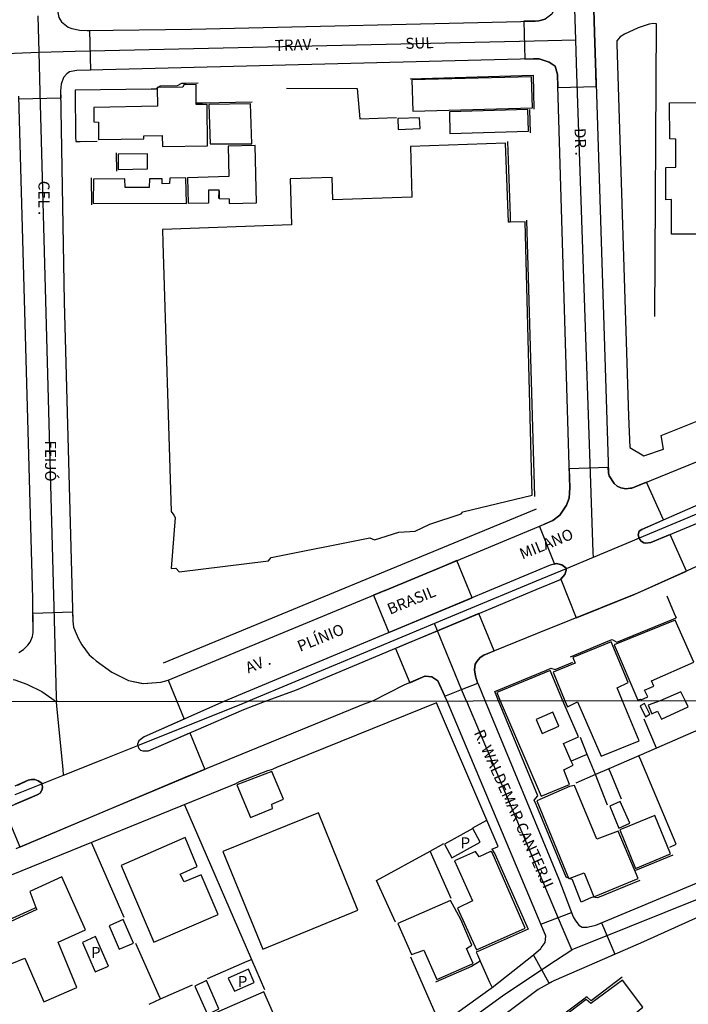
# Model space of a CAD drawing. Extents: x 178290 to 183122, y 1676741 to 1679825.
# Drawn here: x 182482 to 182633, y 1677539 to 1677761 of the extents above; entities that cross this region are included whole.
import ezdxf
from ezdxf.enums import TextEntityAlignment as Align

# ---------------------------------------------------------------- set-up
doc = ezdxf.new("R2010")
doc.units = 0
doc.header["$LTSCALE"] = 2.5
doc.header["$MEASUREMENT"] = 0
for name, color, linetype in [('T-TEXTP', 7, 'CONTINUOUS'), ('V-CANTEIRO', 101, 'CONTINUOUS'), ('V-CRUZAMENTO', 1, 'CONTINUOUS'), ('V-EDIFICACAO', 2, 'CONTINUOUS'), ('V-EIXO_DE_LOGRADOURO', 3, 'CONTINUOUS'), ('V-LOTE', 11, 'CONTINUOUS'), ('V-NOME_DOS_LOGRADOUROS', 7, 'CONTINUOUS'), ('V-QUADRA', 6, 'CONTINUOUS'), ('V-TESTADA', 6, 'CONTINUOUS'), ('X-LIMITE_1000', 7, 'CONTINUOUS')]:
    doc.layers.add(name, color=color, linetype=linetype)
doc.styles.get("Standard").update_dxf_attribs({"font": 'ARIAL.TTF'})

# ---------------------------------------------------------------- blocks, each defined once
blk = doc.blocks.new('872BIP_img_geo')
at = {"layer": 'V-CANTEIRO'}
for points in [[(182783.51, 1677716.18), (182767.15, 1677708.49), (182755.83, 1677703.39), (182739.05, 1677696.45), (182719.66, 1677687.93), (182692.18, 1677676.36), (182664.46, 1677664.05), (182635.12, 1677651.63), (182622.44, 1677646.09), (182621.82, 1677645.72), (182621.59, 1677644.91), (182621.84, 1677644.13), (182621.85, 1677644.08), (182622.31, 1677643.47), (182622.88, 1677643.1), (182623.37, 1677642.99), (182624.49, 1677643.14), (182635.13, 1677647.58), (182669.04, 1677661.84), (182696.85, 1677674.07), (182718.13, 1677683.65), (182733.2, 1677689.84), (182775.32, 1677708.08), (182787.39, 1677713.84)], [(182481.98, 1677588.51), (182484.36, 1677589.65), (182485.05, 1677589.83), (182485.85, 1677589.79), (182486.6, 1677589.51), (182487.38, 1677588.96), (182487.41, 1677588.83), (182487.57, 1677588.05), (182487.45, 1677587.54), (182487, 1677586.73), (182486.37, 1677586.31), (182481.42, 1677584.25)]]:
    blk.add_lwpolyline(points, dxfattribs=at)
blk.add_lwpolyline([(182509.02, 1677597.47), (182509.04, 1677597.35), (182509.27, 1677596.76), (182509.62, 1677596.41), (182510.14, 1677596.25), (182511.41, 1677596.22), (182532.85, 1677605.53), (182537.55, 1677607.39), (182544.73, 1677610.02), (182570.09, 1677620.61), (182576.44, 1677623.26), (182582.75, 1677625.9), (182598.7, 1677632.56), (182604.14, 1677634.83), (182605.12, 1677635.99), (182605.43, 1677636.94), (182605.39, 1677637.26), (182605.36, 1677637.44), (182604.47, 1677638.15), (182603.23, 1677638.42), (182601.84, 1677638.06), (182598.61, 1677636.71), (182581.34, 1677629.5), (182568.46, 1677624.12), (182528.38, 1677607.38), (182510.41, 1677599.41), (182509.27, 1677598.54), (182508.96, 1677597.76)], close=True, dxfattribs=at)
at = {"layer": 'V-CRUZAMENTO'}
for points in [[(182595.92, 1677760.52), (182596.13, 1677751.99), (182598.06, 1677752.04), (182599.32, 1677752.07), (182601.61, 1677751.29), (182602.96, 1677750.39), (182602.96, 1677750.39), (182603.47, 1677748.55), (182603.49, 1677748.47), (182603.58, 1677745.59), (182612.2, 1677745.86), (182612.11, 1677748.85), (182611.82, 1677757.97), (182611.58, 1677765.89), (182607.2, 1677765.76), (182602.88, 1677765.64), (182602.94, 1677763.82), (182602.21, 1677762.16), (182600.66, 1677761.03), (182599.27, 1677760.6), (182598.43, 1677760.58)], [(182584.27, 1677630.72), (182580.8, 1677639.08), (182578.05, 1677637.94), (182564.67, 1677632.39), (182564.62, 1677632.37), (182562.03, 1677631.29), (182565.52, 1677622.89)]]:
    blk.add_lwpolyline(points, close=True, dxfattribs=at)
at = {"layer": 'V-CRUZAMENTO', "linetype": 'Continuous'}
for points in [[(182481.55, 1677764.24), (182490.8, 1677764.47), (182490.84, 1677763.16), (182491.07, 1677762.13), (182491.24, 1677761.37), (182491.85, 1677760.42), (182493.31, 1677759.22), (182494.16, 1677758.91), (182494.91, 1677758.75), (182495.86, 1677758.55), (182497.64, 1677758.43), (182498.11, 1677758.44), (182498.33, 1677749.55), (182495.31, 1677749.47), (182494.87, 1677749.38), (182493.66, 1677749.14), (182493.01, 1677748.71), (182492.29, 1677747.87), (182491.75, 1677746.4), (182491.63, 1677744.87), (182491.63, 1677744.86), (182491.66, 1677743.23), (182482.27, 1677742.97)], [(182482.21, 1677618.42), (182483.32, 1677619.05), (182484.28, 1677620.05), (182484.76, 1677620.72), (182485.32, 1677621.98), (182485.44, 1677622.93), (182485.44, 1677623.27), (182485.39, 1677627.28), (182494.35, 1677627.52), (182494.41, 1677625.43), (182494.55, 1677624.13), (182495.15, 1677622.66), (182495.63, 1677621.48), (182496.44, 1677620.09), (182498.09, 1677617.88), (182498.94, 1677617.13), (182499.64, 1677616.51), (182503.13, 1677613.98), (182506.88, 1677612.11), (182510.18, 1677611.44), (182514.18, 1677611.7), (182515.86, 1677612.14), (182519.44, 1677603.42), (182510.41, 1677599.41), (182509.27, 1677598.54), (182508.96, 1677597.76), (182509.04, 1677597.35), (182509.27, 1677596.76), (182509.62, 1677596.41), (182510.14, 1677596.25), (182511.41, 1677596.22), (182520.74, 1677600.27), (182524.11, 1677592.07), (182501.7, 1677582.66), (182482.55, 1677574.58), (182478.91, 1677583.21), (182484.11, 1677585.37), (182486.37, 1677586.31), (182487, 1677586.73), (182487.45, 1677587.54), (182487.57, 1677588.05), (182487.38, 1677588.96), (182486.6, 1677589.51), (182485.85, 1677589.79), (182485.05, 1677589.83), (182484.36, 1677589.65), (182481.35, 1677588.27)]]:
    blk.add_lwpolyline(points, dxfattribs=at)
for points in [[(182603.23, 1677638.42), (182604.4, 1677638.16), (182604.47, 1677638.15), (182605.36, 1677637.44), (182605.43, 1677636.94), (182605.19, 1677636.21), (182605.12, 1677635.99), (182604.19, 1677634.89), (182607.7, 1677626.2), (182609.01, 1677626.74), (182620.7, 1677631.45), (182632.53, 1677636.74), (182628.83, 1677644.95), (182624.49, 1677643.14), (182623.37, 1677642.99), (182622.88, 1677643.1), (182622.31, 1677643.47), (182621.87, 1677644.06), (182621.59, 1677644.91), (182621.82, 1677645.72), (182622.44, 1677646.09), (182627.35, 1677648.24), (182623.53, 1677656.73), (182620.22, 1677655.38), (182619.93, 1677655.36), (182618.88, 1677655.27), (182617.72, 1677655.48), (182616.88, 1677655.88), (182616.19, 1677656.41), (182615.08, 1677658.17), (182615.01, 1677658.46), (182614.93, 1677658.83), (182614.89, 1677660.03), (182606.11, 1677659.77), (182606.24, 1677655.47), (182606.17, 1677654.31), (182606.1, 1677653.18), (182605.47, 1677651.54), (182603.97, 1677649.33), (182602.4, 1677648.08), (182600.7, 1677647.34), (182599.39, 1677646.8), (182602.81, 1677638.31)], [(182585.75, 1677627.15), (182567, 1677619.32), (182570.2, 1677611.6), (182573.6, 1677613.07), (182573.68, 1677613.1), (182575.15, 1677612.95), (182576.52, 1677612.02), (182578.13, 1677608.59), (182581.9, 1677610.05), (182585.53, 1677611.46), (182585.49, 1677611.57), (182584.98, 1677613.07), (182584.8, 1677614.46), (182584.94, 1677615.73), (182585.28, 1677616.39), (182586.04, 1677617.26), (182586.1, 1677617.3), (182586.89, 1677617.8), (182589.24, 1677618.75)], [(182601.63, 1677543.93), (182598.06, 1677550.34), (182599.69, 1677551.77), (182599.79, 1677551.86), (182600.69, 1677553.11), (182600.83, 1677554.5), (182600.74, 1677554.72), (182599.7, 1677557.21), (182606.63, 1677559.86), (182607.02, 1677558.84), (182607.48, 1677558.15), (182608.27, 1677556.97), (182609, 1677556.55), (182610.18, 1677556.55), (182610.44, 1677556.61), (182612.12, 1677556.97), (182613.36, 1677557.49), (182616.41, 1677550.45), (182614.03, 1677549.42), (182602.63, 1677544.48)]]:
    blk.add_lwpolyline(points, close=True, dxfattribs=at)
at = {"layer": 'V-EDIFICACAO'}
for points in [[(182570.71, 1677747.31), (182570.89, 1677740.28), (182597.81, 1677741.02), (182597.63, 1677748.05), (182570.71, 1677747.31)], [(182513.39, 1677745.53), (182513.43, 1677741.38), (182499.14, 1677741.12), (182499.14, 1677737.9), (182500.17, 1677737.83), (182500.2, 1677733.87), (182510.35, 1677734.02), (182510.35, 1677734.75), (182514.49, 1677734.83), (182514.6, 1677732.3), (182524.67, 1677732.48), (182524.6, 1677741.78), (182522.18, 1677741.82), (182522.18, 1677742.13), (182522.14, 1677746.29), (182519.4, 1677746.25), (182519.18, 1677745.7), (182513.52, 1677745.63), (182513.39, 1677745.63)], [(182525, 1677741.75), (182525.26, 1677732.92), (182534.67, 1677732.92), (182534.41, 1677741.93), (182525, 1677741.75)], [(182635.03, 1677712.56), (182629.15, 1677712.58), (182629.15, 1677720.36), (182627.88, 1677720.34), (182627.82, 1677727.59), (182630.13, 1677727.67), (182630.07, 1677734), (182628.77, 1677734.03), (182628.7, 1677742.19), (182634.98, 1677742.22), (182646, 1677742.21), (182646.23, 1677720.74), (182646.32, 1677712.61)], [(182579.13, 1677740.1), (182579.24, 1677735.26), (182596.93, 1677735.78), (182596.78, 1677740.65), (182579.13, 1677740.1)], [(182567.52, 1677738.6), (182567.63, 1677736.18), (182572.54, 1677736.36), (182572.43, 1677738.78), (182567.52, 1677738.6)], [(182592.82, 1677715.28), (182592.43, 1677715.27), (182591.8, 1677733.07), (182570.38, 1677732.3), (182570.71, 1677720.91), (182552.94, 1677720.29), (182552.72, 1677725.38), (182543.31, 1677725.01), (182543.6, 1677714.68), (182514.56, 1677713.66), (182514.65, 1677710.67), (182516.54, 1677650.11), (182517.1, 1677649.29), (182517.45, 1677648.76), (182516.5, 1677637.29), (182517.56, 1677637.37), (182518.3, 1677636.56), (182538.44, 1677639.05), (182539.03, 1677639.82), (182561.26, 1677644.22), (182562.28, 1677643.74), (182567.78, 1677645.5), (182571.4, 1677645.75), (182574.77, 1677647.29), (182581.8, 1677649.6), (182582.17, 1677650.08), (182597.77, 1677653.85), (182596.2, 1677715.38)], [(182529.32, 1677732.41), (182529.47, 1677725.56), (182520.2, 1677725.3), (182520.35, 1677719.55), (182525, 1677719.66), (182525, 1677722.56), (182527.27, 1677722.56), (182527.27, 1677720.62), (182527.34, 1677722.34), (182527.34, 1677720.62), (182529.58, 1677720.58), (182529.58, 1677719.48), (182535.73, 1677719.66), (182535.44, 1677732.55), (182529.32, 1677732.41)], [(182504.56, 1677730.58), (182504.56, 1677727.17), (182511.16, 1677727.28), (182511.16, 1677730.69), (182504.56, 1677730.58)], [(182511.67, 1677725.05), (182511.59, 1677723.11), (182506.14, 1677723.07), (182506.1, 1677725.01), (182499.07, 1677724.97), (182499, 1677719.55), (182519.94, 1677719.52), (182519.84, 1677725.3), (182516.21, 1677725.19), (182516.17, 1677724.02), (182514.49, 1677723.95), (182514.49, 1677725.01), (182511.67, 1677725.05)], [(182622.29, 1677607.71), (182623.79, 1677608.4), (182623.06, 1677609.92), (182625.16, 1677610.82), (182624.59, 1677612.01), (182634.14, 1677616.23), (182629.97, 1677625.67), (182616.23, 1677620.1), (182621.53, 1677607.65), (182622.14, 1677607.87), (182622.29, 1677607.71)], [(182605.11, 1677607.5), (182605.75, 1677606.17), (182607.99, 1677607.28), (182613.3, 1677595.05), (182621.87, 1677598.51), (182618.12, 1677607.52), (182616.91, 1677610.43), (182619.4, 1677611.67), (182615.53, 1677620.77), (182606.92, 1677617.24), (182607.42, 1677616.03), (182602.5, 1677613.95)], [(182606.58, 1677593.96), (182604.84, 1677597.93), (182608.16, 1677599.42), (182604.64, 1677607.5), (182601.82, 1677614.34), (182589.83, 1677609.41), (182590.59, 1677607.48), (182599.83, 1677586.05), (182606.16, 1677588.69), (182604.88, 1677591.94), (182606.99, 1677593.03)], [(182626.61, 1677607.54), (182623.86, 1677606.57), (182624.71, 1677604.59), (182625.95, 1677605.19), (182626.87, 1677603.39), (182632.89, 1677606.18), (182632.18, 1677607.55), (182631.24, 1677609.55)], [(182623.02, 1677606.93), (182622.11, 1677606.4), (182623.3, 1677603.92), (182624.22, 1677604.5), (182623.02, 1677606.93)], [(182598.66, 1677603.33), (182600.05, 1677600.18), (182603.75, 1677601.8), (182602.43, 1677604.97), (182598.66, 1677603.33)], [(182531.33, 1677588.61), (182534.4, 1677581.27), (182539.3, 1677583.28), (182539.15, 1677584.22), (182541.83, 1677585.39), (182539.19, 1677591.58), (182531.33, 1677588.61)], [(182605.96, 1677567.57), (182605.99, 1677567.5), (182606.07, 1677567.53), (182609.48, 1677568.79), (182611.68, 1677563.37), (182621.62, 1677567.48), (182617.13, 1677578.2), (182612.33, 1677576.39), (182607.31, 1677588.47), (182606.17, 1677588.23), (182598.84, 1677585.01)], [(182617.59, 1677584.83), (182615.22, 1677583.82), (182617.27, 1677578.83), (182619.74, 1677579.94), (182617.59, 1677584.83)], [(182528.16, 1677573.57), (182537.14, 1677551.62), (182558.53, 1677560.41), (182549.68, 1677582.33), (182528.16, 1677573.57)], [(182617.51, 1677578.46), (182621.06, 1677569.78), (182628.88, 1677573.04), (182625.37, 1677581.7), (182617.51, 1677578.46)], [(182579.71, 1677572.17), (182586.06, 1677575.67), (182584.44, 1677578.79), (182578.06, 1677575.27)], [(182519.42, 1677566.78), (182518.58, 1677568.46), (182522.39, 1677570.22), (182519.68, 1677576.74), (182505.26, 1677570.4), (182512.63, 1677553.19), (182527.13, 1677559.41), (182523.25, 1677568.35), (182519.42, 1677566.78)], [(182585.82, 1677572.36), (182585.05, 1677573.6), (182580.31, 1677571.51), (182584.31, 1677562.51), (182580.97, 1677560.81), (182585.27, 1677551.44), (182596.2, 1677556.3), (182588.76, 1677573.35), (182588.42, 1677573.57), (182585.82, 1677572.36)], [(182486.09, 1677561.01), (182486.28, 1677560.51), (182474.32, 1677555.07), (182477.66, 1677547.17), (182483.55, 1677549.56), (182487.87, 1677539.77), (182495.29, 1677542.99), (182491.11, 1677553.15), (182497.26, 1677555.92), (182491.9, 1677567.9), (182484.72, 1677564.61)], [(182567.51, 1677557.39), (182570.58, 1677550.39), (182573.35, 1677551.36), (182576.34, 1677544.77), (182584.5, 1677548.38), (182583, 1677551.78), (182584.21, 1677552.48), (182581.73, 1677558.28), (182579.42, 1677562.59), (182567.51, 1677557.39)], [(182505.69, 1677558.25), (182502.59, 1677556.82), (182504.82, 1677551.62), (182508.02, 1677552.98), (182505.69, 1677558.25)], [(182499.45, 1677546.49), (182502.41, 1677547.78), (182499.47, 1677554.44), (182496.55, 1677553.07)], [(182530.74, 1677542.12), (182535.18, 1677544.1), (182533.91, 1677547.08), (182529.38, 1677545.09)], [(182524.5, 1677544.57), (182521.84, 1677543.28), (182524.66, 1677536.92), (182527.27, 1677538.14), (182524.5, 1677544.57)], [(182621.01, 1677537.17), (182622.68, 1677538.55), (182618.08, 1677544.65), (182611, 1677539.33), (182609.93, 1677540.23), (182605.19, 1677536.65), (182614.97, 1677523.76), (182625.23, 1677531.49), (182621.01, 1677537.17)], [(182524.84, 1677536.53), (182532.21, 1677519.05), (182540.88, 1677522.81), (182537.2, 1677531.42), (182541.21, 1677533.28), (182537.39, 1677541.98), (182524.84, 1677536.53)]]:
    blk.add_lwpolyline(points, close=True, dxfattribs=at)
at = {"layer": 'V-EIXO_DE_LOGRADOURO'}
for points in [[(182607.2, 1677765.76), (182607.5, 1677756.34)], [(182486.51, 1677761.75), (182486.73, 1677753.6)], [(182494.89, 1677753.78), (182598.24, 1677756.13)], [(182598.24, 1677756.13), (182607.5, 1677756.34)], [(182607.5, 1677756.34), (182607.5, 1677756.25), (182607.76, 1677748.7)], [(182477.51, 1677753.17), (182486.73, 1677753.6)], [(182486.73, 1677753.6), (182486.78, 1677753.6), (182494.89, 1677753.78)], [(182486.73, 1677753.6), (182486.98, 1677744.62)], [(182607.76, 1677748.7), (182610.91, 1677656.53)], [(182486.98, 1677744.62), (182490.27, 1677622.96)], [(182610.91, 1677656.53), (182611.44, 1677641.02)], [(182635.12, 1677649.67), (182621.84, 1677644.13)], [(182621.84, 1677644.13), (182620.31, 1677643.49)], [(182620.31, 1677643.49), (182611.48, 1677639.8)], [(182611.48, 1677639.8), (182605.39, 1677637.26)], [(182611.44, 1677641.02), (182611.48, 1677639.8)], [(182605.39, 1677637.26), (182598.66, 1677634.45)], [(182598.66, 1677634.45), (182582.1, 1677627.54)], [(182582.1, 1677627.54), (182575.77, 1677624.9)], [(182575.77, 1677624.9), (182569.34, 1677622.22)], [(182576.44, 1677623.26), (182575.77, 1677624.9)], [(182490.27, 1677622.96), (182490.66, 1677608.31), (182490.69, 1677607.32)], [(182569.34, 1677622.22), (182534.81, 1677607.81), (182533.92, 1677607.44)], [(182581.9, 1677610.05), (182576.44, 1677623.26)], [(182480.93, 1677612.33), (182481.31, 1677612.25), (182484.02, 1677611.23), (182487.4, 1677609.61), (182489.69, 1677608.01), (182490.69, 1677607.32)], [(182582.97, 1677607.47), (182581.9, 1677610.05)], [(182492.19, 1677592.1), (182490.79, 1677606.31), (182490.69, 1677607.32)], [(182509.02, 1677597.47), (182532.81, 1677606.99), (182533.92, 1677607.44)], [(182582.97, 1677607.47), (182604.47, 1677556.62)], [(182500.78, 1677594.18), (182509.02, 1677597.47)], [(182492.32, 1677590.79), (182500.78, 1677594.18)], [(182487.41, 1677588.83), (182492.32, 1677590.79)], [(182492.32, 1677590.79), (182492.19, 1677592.1)], [(182481.38, 1677586.42), (182487.41, 1677588.83)], [(182635.26, 1677562.95), (182611.96, 1677553.57)], [(182604.47, 1677556.62), (182606.26, 1677552.4)], [(182611.96, 1677553.57), (182606.88, 1677551.53), (182606.68, 1677551.4)], [(182606.68, 1677551.4), (182601.29, 1677547.81)], [(182606.26, 1677552.4), (182606.68, 1677551.4)], [(182601.29, 1677547.81), (182591.1, 1677541.02), (182556.14, 1677515.65), (182542.98, 1677510.29)]]:
    blk.add_lwpolyline(points, dxfattribs=at)
at = {"layer": 'V-LOTE'}
for points in [[(182625.74, 1677759.93), (182625.04, 1677760.01), (182624.1, 1677759.85), (182621.65, 1677759.05), (182618.58, 1677757.6), (182617.6, 1677757.01), (182616.86, 1677756.13), (182616.82, 1677755.38), (182619.42, 1677671.61), (182619.78, 1677664.52), (182622.9, 1677662.68), (182627.3, 1677664.15)], [(182625.38, 1677694.03), (182625.74, 1677759.93)], [(182513.05, 1677745.27), (182512.02, 1677745.25), (182494.95, 1677745), (182495.02, 1677734.47), (182495.03, 1677733.45)], [(182542.46, 1677745.46), (182558.36, 1677745.42)], [(182558.36, 1677745.42), (182558.97, 1677738.56)], [(182558.97, 1677738.56), (182567.23, 1677738.85)], [(182495.03, 1677733.45), (182496.03, 1677733.48), (182499.89, 1677733.54)], [(182626.83, 1677667.26), (182635.09, 1677670.54)], [(182627.3, 1677664.15), (182626.83, 1677667.26)], [(182514.78, 1677616.05), (182598.75, 1677650.76)], [(182628.05, 1677631.14), (182629.74, 1677627.16), (182630.16, 1677626.17)], [(182576.27, 1677607.08), (182540.24, 1677592.5), (182539.37, 1677592.15)], [(182587.56, 1677580.64), (182576.27, 1677607.08)], [(182625.78, 1677596.89), (182623, 1677603.4)], [(182635.2, 1677601), (182625.78, 1677596.89)], [(182610.18, 1677595.45), (182608.67, 1677599.23)], [(182610.18, 1677595.45), (182609.18, 1677595.03), (182607.96, 1677594.52)], [(182612.01, 1677590.89), (182610.18, 1677595.45)], [(182621.8, 1677595.15), (182615.03, 1677592.21)], [(182625.78, 1677596.89), (182621.8, 1677595.15)], [(182622.23, 1677594.12), (182621.8, 1677595.15)], [(182607.96, 1677594.52), (182606.58, 1677593.96)], [(182630.16, 1677575.21), (182622.23, 1677594.12)], [(182612.01, 1677590.89), (182607.58, 1677588.96)], [(182615.03, 1677592.21), (182612.01, 1677590.89)], [(182614.76, 1677584.02), (182612.01, 1677590.89)], [(182615.46, 1677591.19), (182615.03, 1677592.21)], [(182617.89, 1677585.35), (182615.46, 1677591.19)], [(182530.84, 1677588.76), (182529.93, 1677588.39), (182480.5, 1677568.29)], [(182519.55, 1677584.12), (182534.61, 1677549.29)], [(182584.44, 1677578.95), (182587.56, 1677580.64)], [(182590.11, 1677574.68), (182587.56, 1677580.64)], [(182505.96, 1677558.71), (182498.56, 1677575.61)], [(182574.83, 1677573.68), (182577.91, 1677575.36)], [(182628.75, 1677574.59), (182630.16, 1677575.21)], [(182567, 1677557.66), (182562.72, 1677567.08), (182574.83, 1677573.68)], [(182579.56, 1677563.03), (182574.83, 1677573.68)], [(182588.71, 1677574.11), (182589.96, 1677574.62), (182590.11, 1677574.68)], [(182611.37, 1677563.31), (182610.44, 1677562.92), (182608.77, 1677562.21), (182606.81, 1677567.17), (182606.78, 1677567.25)], [(182514.14, 1677540.38), (182513.69, 1677541.38), (182508.55, 1677552.85)], [(182585.17, 1677550.91), (182585.51, 1677550.15), (182586.09, 1677548.86)], [(182524.71, 1677544.99), (182533.6, 1677548.86)], [(182533.6, 1677548.86), (182534.61, 1677549.29)], [(182534.61, 1677549.29), (182537.53, 1677542.53)], [(182576.18, 1677536.73), (182570.48, 1677549.78)], [(182586.09, 1677548.86), (182588.19, 1677544.19), (182588.73, 1677542.99)], [(182514.14, 1677540.38), (182521.34, 1677543.57)], [(182511.57, 1677539.24), (182514.14, 1677540.38)]]:
    blk.add_lwpolyline(points, dxfattribs=at)
at = {"layer": 'V-QUADRA'}
for points in [[(182607.46, 1677902.4), (182607.95, 1677885.54), (182608.12, 1677879.69), (182611.58, 1677765.89), (182611.82, 1677757.97), (182612.11, 1677748.85), (182614.93, 1677658.83), (182614.93, 1677658.83), (182615.01, 1677658.46), (182615.08, 1677658.17), (182616.19, 1677656.41), (182616.88, 1677655.88), (182617.72, 1677655.48), (182618.88, 1677655.27), (182619.93, 1677655.36), (182620.22, 1677655.38), (182635.11, 1677661.45), (182687.82, 1677683.82), (182714.47, 1677695.61), (182764.18, 1677717.06), (182776.58, 1677722.91), (182792.08, 1677730.96)], [(182491.24, 1677761.37), (182491.85, 1677760.42), (182493.31, 1677759.22), (182494.16, 1677758.91), (182494.91, 1677758.75), (182495.86, 1677758.55), (182497.64, 1677758.43), (182521.08, 1677758.73), (182598.43, 1677760.58), (182599.27, 1677760.6), (182600.66, 1677761.03)], [(182482.21, 1677618.42), (182483.32, 1677619.05), (182484.28, 1677620.05), (182484.76, 1677620.72), (182485.32, 1677621.98), (182485.44, 1677622.93), (182485.44, 1677623.27), (182485.35, 1677630.59), (182482.25, 1677743.67)], [(182635.14, 1677637.92), (182621.46, 1677631.76), (182620.7, 1677631.45), (182598.91, 1677622.66), (182586.89, 1677617.8), (182586.1, 1677617.3), (182586.04, 1677617.26), (182585.28, 1677616.39), (182584.94, 1677615.73), (182584.8, 1677614.46), (182584.98, 1677613.07), (182585.49, 1677611.57), (182585.53, 1677611.46), (182587.21, 1677607.47), (182603.76, 1677567.36), (182607.02, 1677558.84), (182607.48, 1677558.15), (182608.27, 1677556.97), (182609, 1677556.55), (182610.18, 1677556.55), (182610.44, 1677556.61), (182612.12, 1677556.97), (182635.25, 1677566.67)], [(182561.93, 1677523.71), (182588.56, 1677542.85), (182588.73, 1677542.99), (182598.06, 1677550.34), (182599.69, 1677551.77), (182599.79, 1677551.86), (182600.69, 1677553.11), (182600.83, 1677554.5), (182600.74, 1677554.72), (182578.66, 1677607.46), (182578.13, 1677608.59), (182576.52, 1677612.02), (182575.15, 1677612.95), (182573.68, 1677613.1), (182573.6, 1677613.07), (182568.89, 1677611.03), (182561.85, 1677607.43), (182560.11, 1677606.86), (182519.61, 1677590.22), (182501.7, 1677582.66), (182481.59, 1677574.17)], [(182639.92, 1677512.56), (182680.9, 1677554.7), (182706.9, 1677580.98), (182706.94, 1677581.12), (182707.22, 1677582.02), (182707.16, 1677583.33), (182706.48, 1677584.45), (182704.85, 1677585.97), (182703.99, 1677586.45), (182702.94, 1677586.67), (182702.58, 1677586.75), (182701.85, 1677586.79), (182700.22, 1677586.36), (182635.27, 1677558.84), (182622.8, 1677553.22), (182614.03, 1677549.42), (182602.63, 1677544.48), (182602.48, 1677544.41), (182599.12, 1677542.54), (182581.64, 1677529.37)]]:
    blk.add_lwpolyline(points, dxfattribs=at)
blk.add_lwpolyline([(182494.41, 1677625.43), (182494.55, 1677624.13), (182495.15, 1677622.66), (182495.63, 1677621.48), (182496.44, 1677620.09), (182498.09, 1677617.88), (182498.94, 1677617.13), (182499.64, 1677616.51), (182503.13, 1677613.98), (182506.88, 1677612.11), (182510.27, 1677611.42), (182514.18, 1677611.7), (182515.86, 1677612.14), (182564.62, 1677632.37), (182564.67, 1677632.39), (182578.05, 1677637.94), (182598.4, 1677646.39), (182600.7, 1677647.34), (182602.4, 1677648.08), (182603.97, 1677649.33), (182605.47, 1677651.54), (182606.1, 1677653.18), (182606.17, 1677654.31), (182606.24, 1677655.47), (182603.49, 1677748.47), (182603.47, 1677748.55), (182602.96, 1677750.39), (182601.61, 1677751.29), (182599.32, 1677752.07), (182598.06, 1677752.04), (182495.31, 1677749.47), (182494.87, 1677749.38), (182493.66, 1677749.14), (182493.01, 1677748.71), (182492.29, 1677747.87), (182491.75, 1677746.4), (182491.63, 1677744.87), (182491.63, 1677744.86), (182492.42, 1677697.36), (182494.41, 1677625.43)], close=True, dxfattribs=at)
at = {"layer": 'V-TESTADA'}
for points in [[(182625.74, 1677759.93), (182625.04, 1677760.01), (182624.1, 1677759.85), (182621.65, 1677759.05), (182618.58, 1677757.6), (182617.6, 1677757.01), (182616.86, 1677756.13), (182616.82, 1677755.38), (182619.42, 1677671.61), (182619.78, 1677664.52), (182622.9, 1677662.68), (182627.3, 1677664.15)], [(182570.34, 1677747.56), (182597.96, 1677748.39), (182598.16, 1677740.73)], [(182513.52, 1677745.63), (182514.02, 1677746.02), (182517.93, 1677746.09), (182518.93, 1677746.59)], [(182518.93, 1677746.59), (182519.93, 1677746.61), (182522.62, 1677746.66)], [(182513.05, 1677745.27), (182512.02, 1677745.25), (182494.95, 1677745), (182495.02, 1677734.47), (182495.03, 1677733.45)], [(182513.05, 1677745.27), (182513.39, 1677745.53)], [(182513.39, 1677745.53), (182513.52, 1677745.63)], [(182542.46, 1677745.46), (182558.36, 1677745.42)], [(182522.18, 1677742.13), (182523.59, 1677742.16)], [(182523.59, 1677742.16), (182534.77, 1677742.38)], [(182597.15, 1677740.65), (182597.33, 1677735.41)], [(182558.97, 1677738.56), (182567.23, 1677738.85)], [(182592.23, 1677733.44), (182592.78, 1677716.66), (182592.82, 1677715.28)], [(182504.11, 1677730.92), (182504.18, 1677726.74)], [(182498.53, 1677725.3), (182498.57, 1677719.19)], [(182596.51, 1677715.71), (182598.27, 1677653.52)], [(182626.83, 1677667.26), (182635.09, 1677670.54)], [(182514.78, 1677616.05), (182598.75, 1677650.76)], [(182615.81, 1677621.33), (182616.81, 1677620.7), (182629.13, 1677625.75), (182630.16, 1677626.17)], [(182606.37, 1677617.39), (182614.81, 1677620.91), (182615.81, 1677621.33)], [(182601.98, 1677614.85), (182602.98, 1677614.58), (182606.92, 1677616.23)], [(182590.19, 1677607.48), (182589.34, 1677609.62), (182600.98, 1677614.44), (182601.98, 1677614.85)], [(182576.27, 1677607.08), (182540.24, 1677592.5), (182539.37, 1677592.15)], [(182587.56, 1677580.64), (182576.27, 1677607.08)], [(182598.24, 1677585.14), (182599.03, 1677586.14), (182590.19, 1677607.48)], [(182530.84, 1677588.76), (182531.93, 1677589.34), (182538.24, 1677591.86), (182539.37, 1677592.15)], [(182530.84, 1677588.76), (182529.93, 1677588.39), (182480.5, 1677568.29)], [(182605.96, 1677567.57), (182605.4, 1677567.79), (182598.65, 1677584.14), (182598.24, 1677585.14)], [(182590.11, 1677574.68), (182587.56, 1677580.64)], [(182588.71, 1677574.11), (182589.4, 1677573.03), (182596.87, 1677556.11), (182586.06, 1677551.31), (182585.17, 1677550.91)], [(182588.71, 1677574.11), (182589.96, 1677574.62), (182590.11, 1677574.68)], [(182629.46, 1677572.76), (182621.03, 1677569.31)], [(182606.07, 1677567.53), (182605.96, 1677567.57)], [(182606.78, 1677567.25), (182606.07, 1677567.53)], [(182611.37, 1677563.31), (182610.44, 1677562.92), (182608.77, 1677562.21), (182606.81, 1677567.17), (182606.78, 1677567.25)], [(182622.01, 1677567.04), (182612.44, 1677563.15), (182611.37, 1677563.31)], [(182474.76, 1677555.87), (182484.77, 1677560.41)], [(182484.77, 1677560.41), (182486.09, 1677561.01)], [(182586.09, 1677548.86), (182584.09, 1677547.72), (182576.03, 1677544.16)], [(182618.02, 1677545.27), (182611.06, 1677539.98), (182610.06, 1677540.86)], [(182610.06, 1677540.86), (182609.06, 1677540.1), (182604.92, 1677536.96)]]:
    blk.add_lwpolyline(points, dxfattribs=at)
at = {"layer": 'X-LIMITE_1000', "linetype": 'Continuous'}
blk.add_line((183117.55, 1677608.3), (180705.77, 1677604.35), dxfattribs=at)
at = {"layer": 'V-NOME_DOS_LOGRADOUROS'}
for s, rotation, p in [('SUL', 1.9054, (182572.41, 1677755.31)), ('TRAV .', 1.9054, (182544.82, 1677754.9)), ('DR .', 271.8671, (182608.32, 1677733.37)), ('CEL .', 270, (182487.57, 1677720.73)), ('FEIJÓ', 270, (182489.06, 1677661.49)), ('MILANO', 22.1355, (182601.08, 1677642.56)), ('BRASIL', 22.1355, (182570.69, 1677629.88)), ('PLÍNIO', 22.1355, (182550.29, 1677621.44)), ('AV .', 22.1355, (182536.18, 1677615.6)), ('R. WALDEMAR CANTERJI', 294.1022, (182593.35, 1677583.07))]:
    blk.add_text(s, height=2.5, rotation=rotation, dxfattribs=at).set_placement(p, align=Align.MIDDLE)
at = {"layer": 'V-NOME_DOS_LOGRADOUROS', "linetype": 'Continuous'}
for p in [(182581.65, 1677574.27), (182498.48, 1677549.59), (182531.51, 1677543.05)]:
    blk.add_text('P', height=2.5, dxfattribs=at).set_placement(p)

msp = doc.modelspace()

# ---------------------------------------------------------------- block references
at = {"layer": 'T-TEXTP'}
msp.add_blockref('872BIP_img_geo', (-0.005, 0), dxfattribs=at)

doc.saveas('drawing.dxf')
